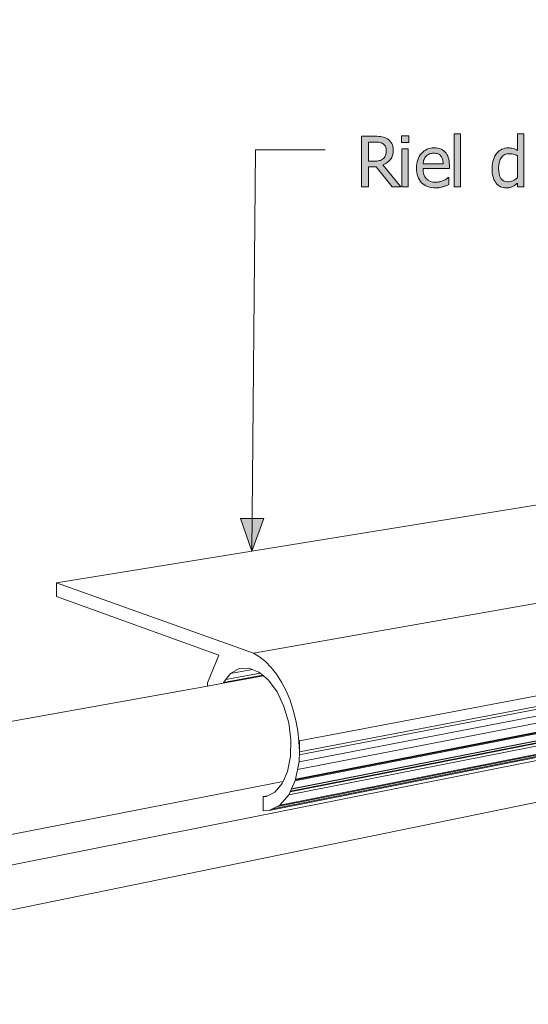
# Model space of a CAD drawing. Units: inches. Extents: x -222 to 3509, y -590 to 899.
# Drawn here: x 269 to 321, y -94 to 6 of the extents above; entities that cross this region are included whole.
import ezdxf

# ---------------------------------------------------------------- set-up
doc = ezdxf.new("R2010")
doc.units = ezdxf.units.IN
doc.header["$MEASUREMENT"] = 0
doc.layers.add('Capa 1', color=7, linetype='Continuous')

# ---------------------------------------------------------------- blocks, each defined once
blk = doc.blocks.new('block 5')
at = {"layer": 'Capa 1', "color": 7, "lineweight": 9, "true_color": 0xffffff}
for points in [[(657.073, 5.575), (292.999, -58.637)], [(657.073, 0.121), (297.652, -68.617)], [(657.073, 0.677), (297.666, -67.51)], [(657.073, -1.241), (297.275, -71.388)], [(657.073, -2.746), (221.372, -89.479)], [(657.073, -4.955), (221.874, -94.213)], [(327.814, -42.617), (273.032, -51.5)], [(292.999, -58.637), (273.032, -51.5)], [(273.032, -51.5), (273.041, -52.895)], [(273.041, -52.895), (289.501, -58.844)], [(289.501, -58.844), (288.34, -61.619)], [(293.617, -58.993), (292.999, -58.637)], [(294.22, -59.473), (293.617, -58.993)], [(294.799, -60.067), (294.22, -59.473)], [(293.698, -60.657), (290.208, -61.283)], [(290.689, -60.688), (291.568, -60.195)], [(291.568, -60.195), (292.55, -60.146)], [(295.345, -60.768), (294.799, -60.067)], [(295.85, -61.563), (295.345, -60.768)], [(288.339, -61.96), (288.34, -61.619)], [(289.925, -61.676), (289.966, -61.584)], [(294.532, -61.361), (295.399, -62.554)], [(296.306, -62.443), (295.85, -61.563)], [(295.399, -62.554), (296.097, -64.031)], [(296.706, -63.39), (296.306, -62.443)], [(297.039, -64.394), (296.706, -63.39)], [(296.097, -64.031), (296.578, -65.695)], [(297.304, -65.435), (297.039, -64.394)], [(296.578, -65.695), (296.806, -67.423)], [(297.496, -66.495), (297.304, -65.435)], [(297.613, -67.562), (297.496, -66.495)], [(296.806, -67.423), (296.768, -69.1)], [(297.652, -68.617), (297.613, -67.562)], [(297.652, -68.617), (297.666, -67.51)], [(297.652, -68.617), (297.627, -69.641)], [(296.768, -69.1), (296.466, -70.604)], [(296.009, -71.635), (222.005, -86.063)], [(295.925, -71.831), (295.177, -72.701)], [(297.254, -71.479), (296.589, -72.98)], [(293.984, -74.591), (293.997, -73.157)], [(294.283, -73.156), (293.997, -73.157)], [(296.589, -72.98), (295.677, -74.035)], [(294.582, -74.587), (293.984, -74.591)]]:
    blk.add_lwpolyline(points, dxfattribs=at)
blk = doc.blocks.new('block 6')
at = {"layer": 'Capa 1', "color": 7, "lineweight": 9, "true_color": 0xffffff}
for points in [[(657.073, -0.767), (297.472, -70.41)], [(657.073, -0.393), (297.627, -69.641)], [(657.073, -0.036), (297.643, -68.933)], [(657.073, -1.976), (296.589, -72.98)], [(657.073, -1.836), (296.725, -72.675)], [(657.073, -1.811), (296.749, -72.619)], [(657.073, -1.719), (296.838, -72.42)], [(657.073, -1.695), (296.858, -72.371)], [(657.073, -1.33), (297.21, -71.581)], [(657.073, -1.285), (297.254, -71.479)], [(657.073, -2.583), (294.582, -74.587)], [(657.073, -2.528), (294.959, -74.398)], [(657.073, -2.455), (295.434, -74.16)], [(657.073, -2.42), (295.677, -74.035)], [(293.947, -60.867), (289.966, -61.584)], [(292.92, -60.29), (290.689, -60.688)], [(292.55, -60.146), (293.558, -60.541)], [(293.558, -60.541), (293.698, -60.657)], [(293.698, -60.657), (294.03, -60.939)], [(289.925, -61.676), (288.339, -61.96)], [(294.03, -60.939), (289.925, -61.676)], [(295.177, -72.701), (294.283, -73.156)], [(294.453, -73.068), (293.997, -73.157)], [(294.582, -74.587), (295.677, -74.035)]]:
    blk.add_lwpolyline(points, dxfattribs=at)
blk = doc.blocks.new('block 4')
at = {"layer": 'Capa 1', "true_color": 0x505050}
h = blk.add_hatch(color=251, dxfattribs=at)
h.dxf.hatch_style = 2
edge = h.paths.add_edge_path()
edge.add_spline(control_points=[(306.111, -9.14), (306.438, -9.019), (306.698, -8.83), (306.888, -8.579), (307.079, -8.325), (307.173, -8.01), (307.173, -7.633), (307.173, -7.362), (307.123, -7.138), (307.017, -6.956), (306.913, -6.776), (306.771, -6.626), (306.594, -6.512), (306.411, -6.396), (306.225, -6.32), (306.025, -6.288), (305.826, -6.255), (305.579, -6.239), (305.284, -6.239), (305.284, -6.239), (303.96, -6.239), (303.96, -6.239), (303.96, -6.239), (303.96, -11.373), (303.96, -11.373), (303.96, -11.373), (304.645, -11.373), (304.645, -11.373), (304.645, -11.373), (304.645, -9.334), (304.645, -9.334), (304.645, -9.334), (305.423, -9.334), (305.423, -9.334), (305.423, -9.334), (307.05, -11.373), (307.05, -11.373), (307.05, -11.373), (307.937, -11.373), (307.937, -11.373), (307.937, -11.373), (306.111, -9.14), (306.111, -9.14), (306.111, -9.14), (306.111, -9.14), (306.111, -9.14)], knot_values=[0, 0, 0, 0, 1, 1, 1, 2, 2, 2, 3, 3, 3, 4, 4, 4, 5, 5, 5, 6, 6, 6, 7, 7, 7, 8, 8, 8, 9, 9, 9, 10, 10, 10, 11, 11, 11, 12, 12, 12, 13, 13, 13, 14, 14, 14, 15, 15, 15, 15], degree=3, periodic=1)
edge = h.paths.add_edge_path()
edge.add_spline(control_points=[(306.392, -8.154), (306.343, -8.286), (306.27, -8.4), (306.172, -8.497), (306.062, -8.605), (305.928, -8.678), (305.771, -8.712), (305.613, -8.746), (305.44, -8.765), (305.242, -8.765), (305.242, -8.765), (304.645, -8.765), (304.645, -8.765), (304.645, -8.765), (304.645, -6.828), (304.645, -6.828), (304.645, -6.828), (305.318, -6.828), (305.318, -6.828), (305.511, -6.828), (305.672, -6.839), (305.8, -6.867), (305.928, -6.892), (306.039, -6.937), (306.138, -7.001), (306.248, -7.074), (306.329, -7.171), (306.382, -7.284), (306.435, -7.404), (306.46, -7.536), (306.46, -7.685), (306.46, -7.863), (306.438, -8.021), (306.392, -8.154), (306.392, -8.154), (306.392, -8.154), (306.392, -8.154)], knot_values=[0, 0, 0, 0, 1, 1, 1, 2, 2, 2, 3, 3, 3, 4, 4, 4, 5, 5, 5, 6, 6, 6, 7, 7, 7, 8, 8, 8, 9, 9, 9, 10, 10, 10, 11, 11, 11, 12, 12, 12, 12], degree=3, periodic=1)
h.paths.add_polyline_path([(308.692, -7.522), (308.044, -7.522), (308.044, -11.373), (308.692, -11.373)])
h.paths.add_polyline_path([(308.737, -6.205), (307.998, -6.205), (307.998, -6.878), (308.737, -6.878)])
h = blk.add_hatch(color=251, dxfattribs=at)
h.dxf.hatch_style = 2
edge = h.paths.add_edge_path()
edge.add_spline(control_points=[(311.854, -11.438), (311.958, -11.419), (312.07, -11.393), (312.197, -11.354), (312.286, -11.331), (312.388, -11.296), (312.501, -11.249), (312.613, -11.207), (312.707, -11.17), (312.783, -11.14), (312.783, -11.14), (312.783, -10.432), (312.783, -10.432), (312.783, -10.432), (312.745, -10.432), (312.745, -10.432), (312.692, -10.477), (312.624, -10.522), (312.545, -10.573), (312.466, -10.62), (312.366, -10.673), (312.251, -10.726), (312.139, -10.775), (312.014, -10.817), (311.877, -10.849), (311.741, -10.882), (311.603, -10.897), (311.458, -10.897), (311.062, -10.897), (310.75, -10.779), (310.525, -10.544), (310.299, -10.308), (310.187, -9.965), (310.187, -9.517), (310.187, -9.517), (312.854, -9.517), (312.854, -9.517), (312.854, -9.517), (312.854, -9.165), (312.854, -9.165), (312.854, -8.856), (312.818, -8.595), (312.745, -8.382), (312.671, -8.17), (312.565, -7.989), (312.428, -7.843), (312.291, -7.696), (312.129, -7.586), (311.945, -7.518), (311.761, -7.449), (311.55, -7.415), (311.311, -7.415), (310.779, -7.415), (310.349, -7.601), (310.021, -7.974), (309.693, -8.343), (309.529, -8.844), (309.529, -9.472), (309.529, -10.106), (309.697, -10.599), (310.037, -10.944), (310.375, -11.291), (310.853, -11.466), (311.466, -11.466), (311.623, -11.466), (311.751, -11.456), (311.854, -11.438), (311.854, -11.438), (311.854, -11.438), (311.854, -11.438)], knot_values=[0, 0, 0, 0, 1, 1, 1, 2, 2, 2, 3, 3, 3, 4, 4, 4, 5, 5, 5, 6, 6, 6, 7, 7, 7, 8, 8, 8, 9, 9, 9, 10, 10, 10, 11, 11, 11, 12, 12, 12, 13, 13, 13, 14, 14, 14, 15, 15, 15, 16, 16, 16, 17, 17, 17, 18, 18, 18, 19, 19, 19, 20, 20, 20, 21, 21, 21, 22, 22, 22, 23, 23, 23, 23], degree=3, periodic=1)
edge = h.paths.add_edge_path()
edge.add_spline(control_points=[(310.187, -9.019), (310.2, -8.856), (310.233, -8.712), (310.283, -8.589), (310.333, -8.467), (310.407, -8.355), (310.504, -8.254), (310.604, -8.154), (310.713, -8.081), (310.834, -8.028), (310.952, -7.976), (311.099, -7.95), (311.272, -7.95), (311.447, -7.95), (311.594, -7.976), (311.712, -8.025), (311.83, -8.076), (311.927, -8.149), (312.001, -8.244), (312.073, -8.335), (312.126, -8.442), (312.163, -8.566), (312.199, -8.693), (312.22, -8.844), (312.224, -9.019), (312.224, -9.019), (310.187, -9.019), (310.187, -9.019), (310.187, -9.019), (310.187, -9.019), (310.187, -9.019)], knot_values=[0, 0, 0, 0, 1, 1, 1, 2, 2, 2, 3, 3, 3, 4, 4, 4, 5, 5, 5, 6, 6, 6, 7, 7, 7, 8, 8, 8, 9, 9, 9, 10, 10, 10, 10], degree=3, periodic=1)
h.paths.add_polyline_path([(313.989, -6.009), (313.34, -6.009), (313.34, -11.373), (313.989, -11.373)])
h = blk.add_hatch(color=251, dxfattribs=at)
h.dxf.hatch_style = 2
edge = h.paths.add_edge_path()
edge.add_spline(control_points=[(320.407, -6.009), (320.407, -6.009), (319.76, -6.009), (319.76, -6.009), (319.76, -6.009), (319.76, -7.678), (319.76, -7.678), (319.603, -7.586), (319.452, -7.522), (319.31, -7.479), (319.165, -7.436), (319, -7.415), (318.804, -7.415), (318.588, -7.415), (318.381, -7.463), (318.182, -7.56), (317.982, -7.654), (317.812, -7.785), (317.671, -7.952), (317.519, -8.137), (317.396, -8.352), (317.31, -8.6), (317.223, -8.847), (317.179, -9.14), (317.179, -9.478), (317.179, -9.8), (317.213, -10.088), (317.282, -10.337), (317.351, -10.586), (317.45, -10.798), (317.574, -10.966), (317.699, -11.136), (317.852, -11.263), (318.027, -11.351), (318.206, -11.438), (318.399, -11.48), (318.608, -11.48), (318.742, -11.48), (318.855, -11.469), (318.954, -11.443), (319.052, -11.419), (319.148, -11.388), (319.24, -11.341), (319.34, -11.296), (319.424, -11.244), (319.498, -11.189), (319.573, -11.136), (319.66, -11.066), (319.76, -10.979), (319.76, -10.979), (319.76, -11.373), (319.76, -11.373), (319.76, -11.373), (320.407, -11.373), (320.407, -11.373), (320.407, -11.373), (320.407, -6.009), (320.407, -6.009), (320.407, -6.009), (320.407, -6.009), (320.407, -6.009)], knot_values=[0, 0, 0, 0, 1, 1, 1, 2, 2, 2, 3, 3, 3, 4, 4, 4, 5, 5, 5, 6, 6, 6, 7, 7, 7, 8, 8, 8, 9, 9, 9, 10, 10, 10, 11, 11, 11, 12, 12, 12, 13, 13, 13, 14, 14, 14, 15, 15, 15, 16, 16, 16, 17, 17, 17, 18, 18, 18, 19, 19, 19, 20, 20, 20, 20], degree=3, periodic=1)
edge = h.paths.add_edge_path()
edge.add_spline(control_points=[(319.274, -10.746), (319.103, -10.824), (318.932, -10.863), (318.761, -10.863), (318.441, -10.863), (318.208, -10.741), (318.063, -10.505), (317.92, -10.262), (317.847, -9.916), (317.847, -9.464), (317.847, -8.993), (317.941, -8.632), (318.13, -8.382), (318.318, -8.133), (318.578, -8.008), (318.913, -8.008), (319.062, -8.008), (319.199, -8.023), (319.329, -8.053), (319.456, -8.083), (319.601, -8.137), (319.76, -8.215), (319.76, -8.215), (319.76, -10.437), (319.76, -10.437), (319.61, -10.568), (319.448, -10.672), (319.274, -10.746), (319.274, -10.746), (319.274, -10.746), (319.274, -10.746)], knot_values=[0, 0, 0, 0, 1, 1, 1, 2, 2, 2, 3, 3, 3, 4, 4, 4, 5, 5, 5, 6, 6, 6, 7, 7, 7, 8, 8, 8, 9, 9, 9, 10, 10, 10, 10], degree=3, periodic=1)
h = blk.add_hatch(color=251, dxfattribs=at)
h.dxf.hatch_style = 2
h.paths.add_polyline_path([(294.065, -44.97), (292.853, -48.287), (291.702, -44.98)])
at = {"layer": 'Capa 1', "lineweight": 0}
for points in [[(308.737, -6.205), (307.998, -6.205), (307.998, -6.878), (308.737, -6.878), (308.737, -6.205), (308.737, -6.205)], [(313.989, -6.009), (313.34, -6.009), (313.34, -11.373), (313.989, -11.373), (313.989, -6.009), (313.989, -6.009)], [(308.692, -7.522), (308.044, -7.522), (308.044, -11.373), (308.692, -11.373), (308.692, -7.522), (308.692, -7.522)], [(294.065, -44.97), (292.853, -48.287), (291.702, -44.98), (294.065, -44.97)], [(294.065, -44.97), (294.065, -44.97)]]:
    blk.add_lwpolyline(points, dxfattribs=at)
at = {"layer": 'Capa 1', "color": 251, "lineweight": 9, "true_color": 0x505050}
for points in [[(292.853, -48.287), (293.219, -7.619)], [(293.219, -7.619), (300.28, -7.619)]]:
    blk.add_lwpolyline(points, dxfattribs=at)
at = {"layer": 'Capa 1', "color": 7, "lineweight": 9, "true_color": 0xffffff}
for points in [[(290.208, -61.283), (290.689, -60.688)], [(289.966, -61.584), (290.208, -61.283)], [(294.03, -60.939), (294.532, -61.361)], [(288.339, -61.96), (219.447, -74.346)], [(297.627, -69.641), (297.275, -71.388)], [(296.466, -70.604), (296.009, -71.635)], [(296.009, -71.635), (295.925, -71.831)], [(297.275, -71.388), (297.254, -71.479)]]:
    blk.add_lwpolyline(points, dxfattribs=at)
at = {"layer": 'Capa 1', "lineweight": 0}
for points, knots in [([(306.111, -9.14), (306.438, -9.019), (306.698, -8.83), (306.888, -8.579), (307.079, -8.325), (307.173, -8.01), (307.173, -7.633), (307.173, -7.362), (307.123, -7.138), (307.017, -6.956), (306.913, -6.776), (306.771, -6.626), (306.594, -6.512), (306.411, -6.396), (306.225, -6.32), (306.025, -6.288), (305.826, -6.255), (305.579, -6.239), (305.284, -6.239), (305.284, -6.239), (303.96, -6.239), (303.96, -6.239), (303.96, -6.239), (303.96, -11.373), (303.96, -11.373), (303.96, -11.373), (304.645, -11.373), (304.645, -11.373), (304.645, -11.373), (304.645, -9.334), (304.645, -9.334), (304.645, -9.334), (305.423, -9.334), (305.423, -9.334), (305.423, -9.334), (307.05, -11.373), (307.05, -11.373), (307.05, -11.373), (307.937, -11.373), (307.937, -11.373), (307.937, -11.373), (306.111, -9.14), (306.111, -9.14), (306.111, -9.14), (306.111, -9.14), (306.111, -9.14)], [0, 0, 0, 0, 1, 1, 1, 2, 2, 2, 3, 3, 3, 4, 4, 4, 5, 5, 5, 6, 6, 6, 7, 7, 7, 8, 8, 8, 9, 9, 9, 10, 10, 10, 11, 11, 11, 12, 12, 12, 13, 13, 13, 14, 14, 14, 15, 15, 15, 15]), ([(306.392, -8.154), (306.343, -8.286), (306.27, -8.4), (306.172, -8.497), (306.062, -8.605), (305.928, -8.678), (305.771, -8.712), (305.613, -8.746), (305.44, -8.765), (305.242, -8.765), (305.242, -8.765), (304.645, -8.765), (304.645, -8.765), (304.645, -8.765), (304.645, -6.828), (304.645, -6.828), (304.645, -6.828), (305.318, -6.828), (305.318, -6.828), (305.511, -6.828), (305.672, -6.839), (305.8, -6.867), (305.928, -6.892), (306.039, -6.937), (306.138, -7.001), (306.248, -7.074), (306.329, -7.171), (306.382, -7.284), (306.435, -7.404), (306.46, -7.536), (306.46, -7.685), (306.46, -7.863), (306.438, -8.021), (306.392, -8.154), (306.392, -8.154), (306.392, -8.154), (306.392, -8.154)], [0, 0, 0, 0, 1, 1, 1, 2, 2, 2, 3, 3, 3, 4, 4, 4, 5, 5, 5, 6, 6, 6, 7, 7, 7, 8, 8, 8, 9, 9, 9, 10, 10, 10, 11, 11, 11, 12, 12, 12, 12]), ([(320.407, -6.009), (320.407, -6.009), (319.76, -6.009), (319.76, -6.009), (319.76, -6.009), (319.76, -7.678), (319.76, -7.678), (319.603, -7.586), (319.452, -7.522), (319.31, -7.479), (319.165, -7.436), (319, -7.415), (318.804, -7.415), (318.588, -7.415), (318.381, -7.463), (318.182, -7.56), (317.982, -7.654), (317.812, -7.785), (317.671, -7.952), (317.519, -8.137), (317.396, -8.352), (317.31, -8.6), (317.223, -8.847), (317.179, -9.14), (317.179, -9.478), (317.179, -9.8), (317.213, -10.088), (317.282, -10.337), (317.351, -10.586), (317.45, -10.798), (317.574, -10.966), (317.699, -11.136), (317.852, -11.263), (318.027, -11.351), (318.206, -11.438), (318.399, -11.48), (318.608, -11.48), (318.742, -11.48), (318.855, -11.469), (318.954, -11.443), (319.052, -11.419), (319.148, -11.388), (319.24, -11.341), (319.34, -11.296), (319.424, -11.244), (319.498, -11.189), (319.573, -11.136), (319.66, -11.066), (319.76, -10.979), (319.76, -10.979), (319.76, -11.373), (319.76, -11.373), (319.76, -11.373), (320.407, -11.373), (320.407, -11.373), (320.407, -11.373), (320.407, -6.009), (320.407, -6.009), (320.407, -6.009), (320.407, -6.009), (320.407, -6.009)], [0, 0, 0, 0, 1, 1, 1, 2, 2, 2, 3, 3, 3, 4, 4, 4, 5, 5, 5, 6, 6, 6, 7, 7, 7, 8, 8, 8, 9, 9, 9, 10, 10, 10, 11, 11, 11, 12, 12, 12, 13, 13, 13, 14, 14, 14, 15, 15, 15, 16, 16, 16, 17, 17, 17, 18, 18, 18, 19, 19, 19, 20, 20, 20, 20]), ([(311.854, -11.438), (311.958, -11.419), (312.07, -11.393), (312.197, -11.354), (312.286, -11.331), (312.388, -11.296), (312.501, -11.249), (312.613, -11.207), (312.707, -11.17), (312.783, -11.14), (312.783, -11.14), (312.783, -10.432), (312.783, -10.432), (312.783, -10.432), (312.745, -10.432), (312.745, -10.432), (312.692, -10.477), (312.624, -10.522), (312.545, -10.573), (312.466, -10.62), (312.366, -10.673), (312.251, -10.726), (312.139, -10.775), (312.014, -10.817), (311.877, -10.849), (311.741, -10.882), (311.603, -10.897), (311.458, -10.897), (311.062, -10.897), (310.75, -10.779), (310.525, -10.544), (310.299, -10.308), (310.187, -9.965), (310.187, -9.517), (310.187, -9.517), (312.854, -9.517), (312.854, -9.517), (312.854, -9.517), (312.854, -9.165), (312.854, -9.165), (312.854, -8.856), (312.818, -8.595), (312.745, -8.382), (312.671, -8.17), (312.565, -7.989), (312.428, -7.843), (312.291, -7.696), (312.129, -7.586), (311.945, -7.518), (311.761, -7.449), (311.55, -7.415), (311.311, -7.415), (310.779, -7.415), (310.349, -7.601), (310.021, -7.974), (309.693, -8.343), (309.529, -8.844), (309.529, -9.472), (309.529, -10.106), (309.697, -10.599), (310.037, -10.944), (310.375, -11.291), (310.853, -11.466), (311.466, -11.466), (311.623, -11.466), (311.751, -11.456), (311.854, -11.438), (311.854, -11.438), (311.854, -11.438), (311.854, -11.438)], [0, 0, 0, 0, 1, 1, 1, 2, 2, 2, 3, 3, 3, 4, 4, 4, 5, 5, 5, 6, 6, 6, 7, 7, 7, 8, 8, 8, 9, 9, 9, 10, 10, 10, 11, 11, 11, 12, 12, 12, 13, 13, 13, 14, 14, 14, 15, 15, 15, 16, 16, 16, 17, 17, 17, 18, 18, 18, 19, 19, 19, 20, 20, 20, 21, 21, 21, 22, 22, 22, 23, 23, 23, 23]), ([(310.187, -9.019), (310.2, -8.856), (310.233, -8.712), (310.283, -8.589), (310.333, -8.467), (310.407, -8.355), (310.504, -8.254), (310.604, -8.154), (310.713, -8.081), (310.834, -8.028), (310.952, -7.976), (311.099, -7.95), (311.272, -7.95), (311.447, -7.95), (311.594, -7.976), (311.712, -8.025), (311.83, -8.076), (311.927, -8.149), (312.001, -8.244), (312.073, -8.335), (312.126, -8.442), (312.163, -8.566), (312.199, -8.693), (312.22, -8.844), (312.224, -9.019), (312.224, -9.019), (310.187, -9.019), (310.187, -9.019), (310.187, -9.019), (310.187, -9.019), (310.187, -9.019)], [0, 0, 0, 0, 1, 1, 1, 2, 2, 2, 3, 3, 3, 4, 4, 4, 5, 5, 5, 6, 6, 6, 7, 7, 7, 8, 8, 8, 9, 9, 9, 10, 10, 10, 10]), ([(319.274, -10.746), (319.103, -10.824), (318.932, -10.863), (318.761, -10.863), (318.441, -10.863), (318.208, -10.741), (318.063, -10.505), (317.92, -10.262), (317.847, -9.916), (317.847, -9.464), (317.847, -8.993), (317.941, -8.632), (318.13, -8.382), (318.318, -8.133), (318.578, -8.008), (318.913, -8.008), (319.062, -8.008), (319.199, -8.023), (319.329, -8.053), (319.456, -8.083), (319.601, -8.137), (319.76, -8.215), (319.76, -8.215), (319.76, -10.437), (319.76, -10.437), (319.61, -10.568), (319.448, -10.672), (319.274, -10.746), (319.274, -10.746), (319.274, -10.746), (319.274, -10.746)], [0, 0, 0, 0, 1, 1, 1, 2, 2, 2, 3, 3, 3, 4, 4, 4, 5, 5, 5, 6, 6, 6, 7, 7, 7, 8, 8, 8, 9, 9, 9, 10, 10, 10, 10])]:
    blk.add_open_spline(points, degree=3, knots=knots, dxfattribs=at)
at = {"layer": 'Capa 1'}
for name in ['block 5', 'block 6']:
    blk.add_blockref(name, (0, 0), dxfattribs=at)

msp = doc.modelspace()

# ---------------------------------------------------------------- block references
at = {"layer": 'Capa 1'}
msp.add_blockref('block 4', (0, 0), dxfattribs=at)

doc.saveas('drawing.dxf')
